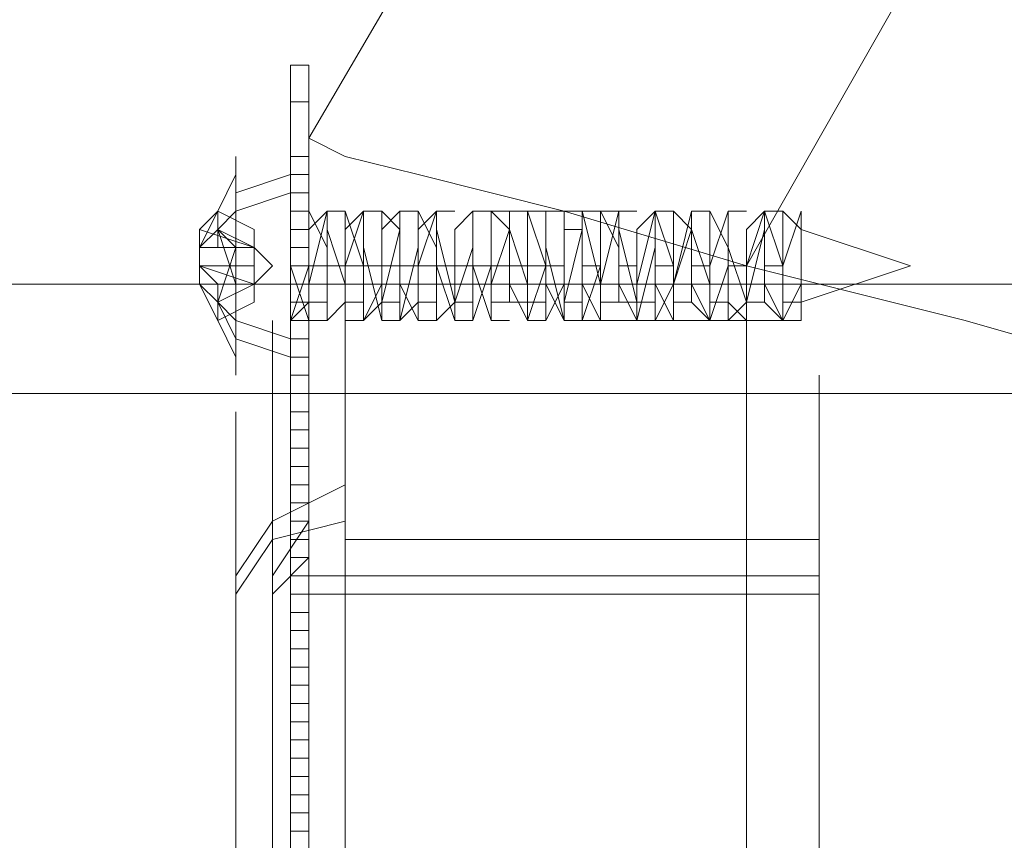
# Model space of a CAD drawing. Units: millimetres. Extents: x -27 to 5533, y 0 to 3342.
# Drawn here: x 2973 to 2999, y 1630 to 1652 of the extents above; entities that cross this region are included whole.
import ezdxf

# ---------------------------------------------------------------- set-up
doc = ezdxf.new("R2010")
doc.units = ezdxf.units.MM
doc.layers.add('robinia stolpe', color=32, linetype='Continuous', lineweight=9)
doc.layers.add('stål', color=253, linetype='Continuous', lineweight=9)

msp = doc.modelspace()

# ---------------------------------------------------------------- linework, layer by layer
at = {"layer": 'robinia stolpe', "flags": 128}
for points in [[(3085.687, 1551.792), (3046.117, 1551.792), (3011.791, 1571.339), (2992.245, 1605.665), (2992.245, 1645.234), (3011.791, 1679.56), (3046.117, 1699.583), (3085.687, 1699.583), (3120.012, 1679.56), (3139.559, 1645.234), (3139.559, 1605.665), (3120.012, 1571.339)], [(3003.687, 1687.665), (2980.803, 1648.572), (3003.687, 1687.665)], [(2980.803, 1648.572), (2980.803, 1602.804), (2980.803, 1648.572)], [(2980.803, 1644.758), (2980.803, 1643.327), (2980.803, 1639.037), (2980.803, 1632.839), (2980.803, 1625.688), (2980.803, 1618.537), (2980.803, 1612.339), (2980.803, 1608.048), (2980.803, 1606.618), (2980.803, 1608.048), (2980.803, 1612.339), (2980.803, 1618.537), (2980.803, 1625.688), (2980.803, 1632.839), (2980.803, 1639.037), (2980.803, 1643.327), (2980.803, 1644.758)], [(3016.082, 1644.758), (2980.803, 1644.758)]]:
    msp.add_lwpolyline(points, close=True, dxfattribs=at)
for points in [[(3018.942, 1638.083), (3011.791, 1639.99), (3004.64, 1641.897), (2997.966, 1643.804), (2992.245, 1645.234), (2987.477, 1646.665), (2983.663, 1647.618), (2981.756, 1648.095), (2980.803, 1648.572)], [(2980.803, 1643.327), (2980.803, 1639.037), (2980.803, 1632.839), (2980.803, 1625.688), (2980.803, 1618.537), (2980.803, 1612.339), (2980.803, 1608.048), (2980.803, 1606.618), (2980.803, 1608.048), (2980.803, 1612.339), (2980.803, 1618.537), (2980.803, 1625.688), (2980.803, 1632.839), (2980.803, 1639.037), (2980.803, 1643.327), (2980.803, 1644.758)]]:
    msp.add_lwpolyline(points, dxfattribs=at)
at = {"layer": 'stål', "flags": 128}
for points in [[(2980.326, 1648.095), (2980.326, 1649.525), (2980.326, 1650.478), (2980.326, 1649.525)], [(2980.326, 1650.478), (2980.803, 1650.478)], [(2980.803, 1650.478), (2980.803, 1649.525), (2980.803, 1648.095), (2980.803, 1649.525)], [(2980.803, 1649.525), (2980.326, 1649.525), (2980.803, 1649.525)], [(2980.326, 1591.362), (2980.326, 1649.048)], [(2980.326, 1591.362), (2980.326, 1620.444), (2980.326, 1649.048), (2980.326, 1620.444)], [(2978.896, 1648.095), (2978.896, 1647.141), (2978.896, 1645.234), (2978.896, 1643.327), (2978.896, 1642.374), (2978.896, 1643.327), (2978.896, 1645.234), (2978.896, 1647.141), (2978.896, 1648.095)], [(2980.803, 1592.316), (2980.803, 1648.095), (2980.326, 1648.095), (2980.326, 1592.316)], [(2980.326, 1592.316), (2980.326, 1648.095), (2980.803, 1648.095), (2980.803, 1592.316)], [(2978.896, 1647.618), (2978.419, 1646.665)], [(2980.326, 1647.618), (2980.803, 1647.618), (2980.326, 1647.618), (2980.803, 1647.618), (2980.326, 1647.618)], [(2980.326, 1647.618), (2980.803, 1647.618), (2980.326, 1647.618)], [(2980.326, 1647.618), (2980.326, 1647.141)], [(2980.326, 1647.618), (2980.326, 1647.141)], [(2980.803, 1647.141), (2980.803, 1647.618)], [(2980.803, 1647.618), (2980.803, 1647.141)], [(2980.803, 1647.141), (2980.326, 1647.141)], [(2980.803, 1647.141), (2980.326, 1647.141)], [(2980.803, 1647.141), (2980.326, 1647.141)], [(2980.803, 1647.141), (2980.326, 1647.141)], [(2980.326, 1647.141), (2980.326, 1646.665)], [(2980.803, 1646.665), (2980.803, 1647.141)], [(2978.419, 1646.665), (2978.419, 1646.188), (2979.373, 1645.711), (2979.373, 1646.188), (2978.419, 1646.665)], [(2978.419, 1646.665), (2978.419, 1646.188)], [(2978.419, 1646.665), (2978.419, 1646.188)], [(2980.803, 1646.665), (2980.326, 1646.665)], [(2980.803, 1646.665), (2980.326, 1646.665)], [(2980.326, 1646.665), (2980.326, 1646.188)], [(2980.803, 1646.665), (2980.803, 1646.188)], [(2977.942, 1645.711), (2978.419, 1646.188), (2977.942, 1645.711)], [(2978.419, 1645.711), (2978.419, 1646.188), (2979.373, 1645.711), (2978.419, 1645.711)], [(2980.326, 1646.188), (2980.326, 1645.234), (2980.326, 1644.758), (2980.326, 1644.281), (2980.326, 1644.758), (2980.326, 1645.234)], [(2980.803, 1646.188), (2980.326, 1646.188)], [(2980.326, 1646.188), (2980.803, 1646.188), (2980.326, 1646.188)], [(2980.326, 1646.188), (2980.803, 1646.188), (2980.326, 1646.188)], [(2980.326, 1646.188), (2980.803, 1646.188), (2980.326, 1646.188)], [(2980.803, 1646.188), (2980.803, 1645.234), (2980.803, 1644.758), (2980.803, 1644.281), (2980.803, 1644.758), (2980.803, 1645.234), (2980.803, 1646.188)], [(2993.675, 1646.188), (2996.535, 1645.234), (2993.675, 1646.188)], [(2979.373, 1645.711), (2977.942, 1645.711)], [(2979.373, 1645.711), (2977.942, 1645.711)], [(2979.373, 1645.711), (2977.942, 1645.711)], [(2979.373, 1645.711), (2979.849, 1645.234), (2979.373, 1645.711)], [(2980.803, 1645.711), (2980.326, 1645.711)], [(2980.326, 1645.711), (2980.326, 1645.234)], [(2980.326, 1645.234), (2980.326, 1645.711)], [(2980.803, 1645.711), (2980.803, 1645.234)], [(2980.803, 1645.711), (2980.803, 1645.234)], [(2977.942, 1645.234), (2978.419, 1645.234), (2977.942, 1645.234)], [(2977.942, 1645.234), (2978.419, 1645.234), (2977.942, 1645.234)], [(2979.373, 1645.234), (2977.942, 1645.234)], [(2979.373, 1645.234), (2978.896, 1645.234), (2978.419, 1645.234), (2978.896, 1645.234)], [(2979.373, 1644.758), (2979.849, 1645.234), (2979.373, 1644.758)], [(2980.803, 1645.234), (2980.326, 1645.234)], [(2980.326, 1645.234), (2980.803, 1645.234), (2980.326, 1645.234)], [(2980.326, 1645.234), (2980.326, 1644.758)], [(2980.803, 1645.234), (2980.326, 1645.234)], [(2993.675, 1644.281), (2996.535, 1645.234), (2993.675, 1644.281)], [(2977.942, 1644.758), (2978.419, 1644.281), (2977.942, 1644.758)], [(2977.942, 1644.758), (2978.419, 1644.281)], [(2979.373, 1644.758), (2977.942, 1644.758)], [(2978.419, 1644.758), (2978.419, 1644.281), (2979.373, 1644.758), (2978.419, 1644.758)], [(2978.419, 1643.804), (2978.419, 1644.281), (2979.373, 1644.758), (2979.373, 1644.281), (2978.419, 1643.804)], [(2980.803, 1644.758), (2980.326, 1644.758)], [(2980.803, 1644.758), (2980.326, 1644.758)], [(2980.326, 1644.758), (2980.326, 1644.281)], [(2980.326, 1643.327), (2980.326, 1644.281), (2980.326, 1642.851), (2980.326, 1641.42), (2980.326, 1640.467), (2980.326, 1641.42)], [(2980.326, 1644.281), (2980.803, 1644.281), (2980.326, 1644.281)], [(2980.326, 1644.281), (2980.803, 1644.281), (2980.326, 1644.281)], [(2980.803, 1644.281), (2980.326, 1644.281)], [(2980.326, 1644.281), (2980.803, 1644.281), (2980.326, 1644.281)], [(2980.803, 1644.281), (2980.326, 1644.281)], [(2980.326, 1644.281), (2980.803, 1644.281), (2980.326, 1644.281)], [(2980.326, 1643.804), (2980.326, 1644.281)], [(2980.803, 1643.804), (2980.803, 1644.281)], [(2980.326, 1643.804), (2980.803, 1643.804), (2980.326, 1643.804)], [(2980.326, 1643.804), (2980.326, 1643.327)], [(2980.326, 1643.804), (2980.803, 1643.804), (2980.326, 1643.804)], [(2980.326, 1643.804), (2980.803, 1643.804), (2980.326, 1643.804)], [(2980.326, 1643.327), (2980.326, 1643.804)], [(2980.803, 1643.327), (2980.803, 1643.804)], [(2980.803, 1643.804), (2980.803, 1643.327)], [(2980.326, 1643.327), (2980.803, 1643.327), (2980.326, 1643.327)], [(2980.803, 1643.327), (2980.326, 1643.327)], [(2980.326, 1643.327), (2980.803, 1643.327), (2980.326, 1643.327)], [(2980.803, 1643.327), (2980.326, 1643.327)], [(2980.326, 1642.851), (2980.326, 1643.327), (2980.326, 1642.851), (2980.326, 1642.374)], [(2980.326, 1643.327), (2980.803, 1643.327), (2980.326, 1643.327)], [(2980.803, 1643.327), (2980.326, 1643.327)], [(2980.803, 1643.327), (2980.326, 1643.327)], [(2980.803, 1643.327), (2980.326, 1643.327)], [(2980.326, 1642.851), (2980.326, 1643.327)], [(2980.803, 1642.851), (2980.803, 1643.327)], [(2980.803, 1642.851), (2980.326, 1642.851)], [(2980.803, 1642.851), (2980.326, 1642.851)], [(2980.326, 1642.851), (2980.803, 1642.851), (2980.326, 1642.851)], [(2980.326, 1642.851), (2980.803, 1642.851), (2980.326, 1642.851)], [(2980.326, 1642.851), (2980.803, 1642.851), (2980.326, 1642.851)], [(2980.803, 1642.374), (2980.326, 1642.374)], [(2980.803, 1642.374), (2980.326, 1642.374)], [(2980.326, 1642.374), (2980.326, 1641.897)], [(2980.326, 1641.897), (2980.326, 1642.374)], [(2980.803, 1642.374), (2980.803, 1641.897)], [(2980.803, 1642.374), (2980.803, 1641.897)], [(2980.326, 1641.897), (2980.803, 1641.897), (2980.326, 1641.897)], [(2980.326, 1640.467), (2980.326, 1641.897), (2980.326, 1641.42)], [(2980.803, 1641.897), (2980.326, 1641.897)], [(2980.803, 1641.897), (2980.326, 1641.897)], [(2980.803, 1641.897), (2980.326, 1641.897)], [(2980.803, 1641.897), (2980.326, 1641.897)], [(2980.326, 1641.897), (2980.326, 1641.42)], [(2980.803, 1641.42), (2980.803, 1640.467), (2980.803, 1641.897)], [(2980.803, 1641.42), (2980.803, 1641.897)], [(2980.803, 1641.42), (2980.803, 1641.897)], [(2980.803, 1641.42), (2980.326, 1641.42)], [(2980.326, 1641.42), (2980.803, 1641.42), (2980.326, 1641.42)], [(2980.326, 1641.42), (2980.803, 1641.42), (2980.326, 1641.42)], [(2980.326, 1641.42), (2980.803, 1641.42), (2980.326, 1641.42)], [(2980.326, 1641.42), (2980.803, 1641.42), (2980.326, 1641.42)], [(2980.326, 1641.42), (2980.803, 1641.42), (2980.326, 1641.42)], [(2980.326, 1641.42), (2980.803, 1641.42), (2980.326, 1641.42)], [(2980.326, 1641.42), (2980.803, 1641.42), (2980.326, 1641.42)], [(2980.326, 1641.42), (2980.803, 1641.42), (2980.326, 1641.42)], [(2980.326, 1641.42), (2980.326, 1640.944)], [(2980.326, 1640.944), (2980.326, 1641.42)], [(2980.803, 1640.467), (2980.803, 1641.42)], [(2980.803, 1640.944), (2980.803, 1641.42)], [(2980.803, 1640.944), (2980.326, 1640.944)], [(2980.326, 1640.944), (2980.803, 1640.944), (2980.326, 1640.944)], [(2980.803, 1640.944), (2980.326, 1640.944)], [(2980.326, 1640.467), (2980.803, 1640.467), (2980.326, 1640.467)], [(2980.326, 1640.467), (2980.326, 1639.99), (2980.326, 1639.513), (2980.326, 1638.56), (2980.326, 1639.037), (2980.326, 1639.513), (2980.326, 1639.99), (2980.326, 1640.467)], [(2980.326, 1640.467), (2980.803, 1640.467), (2980.326, 1640.467)], [(2980.803, 1639.99), (2980.326, 1639.99)], [(2980.803, 1639.99), (2980.326, 1639.99)], [(2980.326, 1639.99), (2980.326, 1639.513), (2980.326, 1639.99)], [(2980.326, 1639.99), (2980.803, 1639.99), (2980.326, 1639.99)], [(2980.326, 1639.99), (2980.803, 1639.99), (2980.326, 1639.99)], [(2980.326, 1639.99), (2980.803, 1639.99), (2980.326, 1639.99)], [(2980.326, 1639.99), (2980.326, 1639.513)], [(2980.803, 1639.99), (2980.803, 1639.513)], [(2980.803, 1639.513), (2980.803, 1639.99)], [(2980.803, 1639.513), (2980.326, 1639.513)], [(2980.803, 1639.513), (2980.326, 1639.513)], [(2980.326, 1637.606), (2980.326, 1639.037), (2980.326, 1639.513), (2980.326, 1639.037)], [(2980.326, 1639.513), (2980.803, 1639.513), (2980.326, 1639.513)], [(2980.803, 1639.513), (2980.326, 1639.513)], [(2980.803, 1639.513), (2980.326, 1639.513)], [(2980.326, 1639.513), (2980.326, 1639.037)], [(2980.803, 1637.606), (2980.803, 1638.56), (2980.803, 1639.037), (2980.803, 1639.513), (2980.803, 1639.037), (2980.803, 1638.56)], [(2980.803, 1639.513), (2980.803, 1639.037)], [(2980.803, 1639.037), (2980.326, 1639.037)], [(2980.326, 1639.037), (2980.803, 1639.037), (2980.326, 1639.037)], [(2980.326, 1638.56), (2980.326, 1639.037)], [(2980.326, 1638.56), (2980.326, 1639.037)], [(2980.803, 1639.037), (2980.803, 1638.56)], [(2980.803, 1639.037), (2980.803, 1638.56)], [(2980.803, 1638.56), (2980.326, 1638.56)], [(2980.326, 1637.606), (2980.326, 1638.083), (2980.326, 1638.56), (2980.326, 1638.083), (2980.326, 1637.606), (2980.326, 1637.13), (2980.326, 1636.653)], [(2980.326, 1638.56), (2980.803, 1638.56), (2980.326, 1638.56)], [(2980.803, 1638.56), (2980.326, 1638.56)], [(2980.326, 1638.083), (2980.326, 1638.56)], [(2980.326, 1638.56), (2980.326, 1638.083)], [(2980.326, 1638.083), (2980.326, 1638.56)], [(2980.803, 1638.083), (2980.803, 1638.56)], [(2980.803, 1638.083), (2980.803, 1638.56)], [(2980.803, 1638.56), (2980.803, 1638.083)], [(2980.326, 1638.083), (2980.803, 1638.083), (2980.326, 1638.083)], [(2980.803, 1638.083), (2980.326, 1638.083)], [(2980.803, 1638.083), (2980.326, 1638.083)], [(2980.326, 1637.606), (2980.326, 1638.083)], [(2980.803, 1638.083), (2980.803, 1637.606), (2980.803, 1637.13), (2980.803, 1636.653), (2980.803, 1637.606)], [(2980.326, 1637.606), (2980.803, 1637.606), (2980.326, 1637.606)], [(2980.326, 1635.223), (2980.326, 1635.699), (2980.326, 1637.606), (2980.326, 1635.699)], [(2980.803, 1637.606), (2980.326, 1637.606)], [(2980.803, 1637.606), (2980.326, 1637.606)], [(2980.326, 1637.606), (2980.803, 1637.606), (2980.326, 1637.606)], [(2980.326, 1637.606), (2980.803, 1637.606), (2980.326, 1637.606)], [(2980.326, 1636.653), (2980.326, 1637.13), (2980.326, 1637.606), (2980.326, 1637.13)], [(2980.803, 1637.606), (2980.803, 1637.13), (2980.803, 1636.653), (2980.803, 1637.13)], [(2980.803, 1635.223), (2980.803, 1635.699), (2980.803, 1636.653), (2980.803, 1637.606), (2980.803, 1636.653), (2980.803, 1635.699)], [(2980.803, 1636.653), (2980.326, 1636.653)], [(2980.326, 1636.653), (2980.326, 1636.176), (2980.326, 1635.699), (2980.326, 1636.176)], [(2980.803, 1636.653), (2980.326, 1636.653)], [(2980.326, 1635.223), (2980.326, 1635.699), (2980.326, 1636.176), (2980.326, 1635.699)], [(2980.803, 1635.699), (2980.326, 1635.699)], [(2980.326, 1635.699), (2980.803, 1635.699), (2980.326, 1635.699)], [(2980.326, 1635.699), (2980.326, 1635.223), (2980.326, 1634.746), (2980.326, 1635.223)], [(2980.803, 1635.223), (2980.326, 1635.223)], [(2980.326, 1635.223), (2980.803, 1635.223), (2980.326, 1635.223)], [(2980.326, 1634.746), (2980.803, 1634.746), (2980.326, 1634.746)], [(2980.326, 1634.746), (2980.803, 1634.746), (2980.326, 1634.746)], [(2980.326, 1631.409), (2980.326, 1630.932), (2980.326, 1631.409), (2980.326, 1631.885), (2980.326, 1630.455), (2980.326, 1631.885), (2980.326, 1633.316), (2980.326, 1634.746), (2980.326, 1632.839), (2980.326, 1632.362)], [(2980.803, 1634.746), (2980.326, 1634.746)], [(2980.803, 1631.885), (2980.803, 1633.316), (2980.803, 1634.746), (2980.803, 1632.839), (2980.803, 1632.362), (2980.803, 1631.409), (2980.803, 1630.932), (2980.803, 1631.409)], [(2980.803, 1634.269), (2980.326, 1634.269)], [(2980.326, 1633.792), (2980.326, 1634.269), (2980.326, 1633.316), (2980.326, 1632.362), (2980.326, 1632.839)], [(2980.803, 1633.792), (2980.326, 1633.792)], [(2980.326, 1633.792), (2980.803, 1633.792), (2980.326, 1633.792)], [(2980.326, 1633.792), (2980.803, 1633.792), (2980.326, 1633.792)], [(2980.326, 1633.792), (2980.326, 1633.316)], [(2980.803, 1633.792), (2980.803, 1633.316)], [(2980.803, 1633.316), (2980.326, 1633.316)], [(2980.803, 1633.316), (2980.326, 1633.316)], [(2980.803, 1633.316), (2980.326, 1633.316)], [(2980.326, 1633.316), (2980.803, 1633.316), (2980.326, 1633.316)], [(2980.326, 1633.316), (2980.803, 1633.316), (2980.326, 1633.316)], [(2980.326, 1633.316), (2980.326, 1632.839), (2980.326, 1632.362), (2980.326, 1632.839)], [(2980.803, 1633.316), (2980.803, 1632.839)], [(2980.803, 1633.316), (2980.803, 1632.839), (2980.803, 1632.362), (2980.803, 1632.839)], [(2980.803, 1632.839), (2980.326, 1632.839)], [(2980.803, 1632.839), (2980.326, 1632.839)], [(2980.803, 1632.362), (2980.326, 1632.362)], [(2980.326, 1631.409), (2980.326, 1631.885), (2980.326, 1632.362), (2980.326, 1631.885)], [(2980.803, 1632.362), (2980.326, 1632.362)], [(2980.803, 1631.885), (2980.326, 1631.885)], [(2980.803, 1631.885), (2980.326, 1631.885)], [(2980.803, 1631.409), (2980.803, 1631.885)], [(2980.803, 1630.455), (2980.803, 1631.885)], [(2980.803, 1631.409), (2980.326, 1631.409)], [(2980.803, 1631.409), (2980.326, 1631.409)], [(2980.326, 1630.455), (2980.326, 1631.409)], [(2980.803, 1630.455), (2980.803, 1630.932), (2980.803, 1631.409), (2980.803, 1630.932)], [(2980.803, 1631.409), (2980.803, 1630.932)], [(2980.803, 1630.932), (2980.326, 1630.932)], [(2980.803, 1630.932), (2980.326, 1630.932)], [(2980.803, 1630.455), (2980.326, 1630.455)]]:
    msp.add_lwpolyline(points, close=True, dxfattribs=at)
for points in [[(2980.326, 1642.374), (2980.326, 1643.327), (2980.326, 1645.234), (2980.326, 1647.141), (2980.326, 1648.095), (2980.326, 1647.141), (2980.326, 1645.234), (2980.326, 1643.327), (2978.896, 1643.804), (2978.419, 1644.281), (2978.896, 1645.711)], [(2978.896, 1647.141), (2980.326, 1647.618)], [(2978.896, 1644.758), (2978.419, 1646.188), (2978.896, 1646.665), (2980.326, 1647.141)], [(2977.942, 1646.188), (2978.419, 1646.665), (2977.942, 1645.711), (2978.419, 1645.711), (2978.419, 1646.188)], [(2978.419, 1645.711), (2978.419, 1646.665)], [(2987.477, 1645.234), (2986.524, 1645.234), (2985.57, 1645.234), (2984.617, 1645.234), (2983.663, 1645.234), (2982.71, 1645.234), (2981.756, 1645.234), (2980.803, 1645.234), (2980.326, 1645.234), (2980.326, 1644.758), (2980.326, 1644.281), (2980.326, 1643.804), (2980.326, 1644.758), (2980.326, 1645.711), (2980.326, 1646.665), (2980.326, 1646.188), (2980.326, 1645.234), (2980.803, 1643.804), (2980.803, 1644.758), (2981.28, 1646.665), (2981.28, 1646.188), (2981.756, 1644.758), (2981.756, 1643.804), (2981.756, 1645.234), (2982.233, 1646.665), (2982.233, 1645.711), (2982.71, 1643.804), (2982.71, 1644.281), (2983.187, 1646.188), (2983.187, 1646.665), (2983.187, 1644.758), (2983.663, 1643.804), (2983.663, 1645.234), (2984.14, 1646.665), (2984.14, 1646.188), (2984.617, 1644.281), (2985.094, 1645.711), (2985.094, 1646.665), (2985.094, 1645.234), (2985.57, 1643.804), (2985.57, 1644.758), (2986.047, 1646.188), (2986.524, 1644.758), (2986.524, 1643.804), (2987.001, 1645.234), (2987.001, 1646.665), (2987.001, 1645.711), (2987.477, 1643.804), (2987.477, 1644.281), (2987.954, 1646.188), (2987.954, 1646.665), (2988.431, 1644.758), (2988.431, 1643.804), (2988.431, 1644.758), (2988.908, 1646.665), (2988.908, 1646.188), (2989.384, 1644.281), (2989.384, 1643.804), (2989.861, 1645.711), (2989.861, 1646.665), (2990.338, 1645.234), (2990.338, 1643.804), (2990.338, 1644.758), (2990.814, 1646.188), (2991.291, 1644.758), (2991.291, 1643.804), (2991.768, 1645.234), (2991.768, 1646.665), (2991.768, 1645.711), (2992.245, 1644.281), (2992.721, 1646.188), (2992.721, 1646.665), (2993.198, 1645.234), (2993.198, 1643.804), (2993.675, 1644.758), (2993.675, 1646.665), (2993.675, 1646.188), (2993.675, 1646.665), (2993.198, 1645.234), (2993.198, 1643.804), (2992.721, 1644.281), (2992.721, 1646.188), (2992.721, 1646.665), (2992.245, 1645.234), (2992.245, 1643.804), (2991.768, 1644.281), (2991.768, 1646.188), (2991.768, 1646.665), (2991.291, 1645.234), (2991.291, 1643.804), (2990.814, 1644.758), (2990.814, 1646.665), (2990.338, 1644.758), (2990.338, 1643.804), (2989.861, 1644.758), (2989.861, 1646.665), (2989.384, 1644.758), (2989.384, 1643.804), (2988.908, 1644.758), (2988.908, 1646.665), (2988.431, 1646.665), (2988.431, 1644.758), (2988.431, 1643.804), (2987.954, 1644.758), (2987.954, 1646.665), (2987.477, 1646.665), (2987.477, 1644.758), (2987.477, 1643.804), (2987.001, 1644.758), (2987.001, 1646.665), (2986.524, 1646.665), (2986.524, 1644.758), (2986.524, 1643.804), (2986.047, 1644.758), (2986.047, 1646.665), (2985.57, 1646.665), (2985.57, 1644.758), (2985.57, 1643.804), (2985.094, 1645.234), (2985.094, 1646.665), (2984.617, 1646.188), (2984.617, 1644.281), (2984.617, 1643.804), (2984.14, 1645.234), (2984.14, 1646.665), (2983.663, 1646.188), (2983.663, 1644.281), (2983.187, 1643.804), (2983.187, 1645.234), (2983.187, 1646.665), (2982.71, 1646.188), (2982.71, 1644.281), (2982.233, 1643.804), (2982.233, 1645.234), (2982.233, 1646.665), (2981.756, 1646.188), (2981.756, 1644.281), (2981.28, 1643.804), (2981.28, 1645.234), (2981.28, 1646.665), (2980.803, 1646.188), (2980.803, 1644.281), (2980.326, 1643.804), (2980.803, 1645.234), (2980.803, 1646.665), (2981.28, 1645.711), (2981.28, 1643.804), (2981.756, 1644.281), (2981.756, 1646.188), (2981.756, 1646.665), (2982.233, 1645.234), (2982.233, 1643.804), (2982.71, 1644.758), (2982.71, 1646.665), (2983.187, 1646.188), (2983.187, 1644.281), (2983.187, 1643.804), (2983.663, 1645.711), (2983.663, 1646.665), (2984.14, 1645.711), (2984.14, 1643.804), (2984.617, 1644.281), (2984.617, 1646.188), (2985.094, 1646.665), (2985.094, 1644.758), (2985.094, 1643.804), (2985.57, 1645.234), (2985.57, 1646.665), (2986.047, 1646.188), (2986.047, 1644.281), (2986.524, 1644.281), (2986.524, 1645.711), (2986.524, 1646.665), (2987.001, 1645.234), (2987.001, 1643.804), (2987.477, 1644.758), (2987.477, 1646.188), (2987.954, 1646.188), (2987.954, 1644.758), (2987.954, 1643.804), (2988.431, 1645.234), (2988.431, 1646.665), (2988.908, 1645.711), (2988.908, 1644.281), (2989.384, 1644.281), (2989.384, 1646.188), (2989.861, 1646.665), (2989.861, 1645.234), (2989.861, 1643.804), (2990.338, 1644.758), (2990.338, 1646.665), (2990.814, 1646.188), (2990.814, 1644.281), (2991.291, 1643.804), (2991.291, 1645.234), (2991.291, 1646.665), (2991.768, 1645.711), (2991.768, 1643.804), (2992.245, 1644.281), (2992.245, 1646.188), (2992.721, 1646.665), (2992.721, 1644.758), (2993.198, 1643.804), (2993.198, 1644.758), (2993.198, 1646.665), (2993.675, 1646.188), (2993.675, 1645.234), (2993.675, 1644.281), (2993.675, 1643.804), (2993.198, 1643.804), (2992.245, 1643.804), (2991.291, 1643.804), (2990.338, 1643.804), (2989.384, 1643.804), (2988.431, 1643.804), (2987.477, 1643.804)], [(2980.326, 1646.665), (2980.803, 1646.665)], [(2981.28, 1646.665), (2981.756, 1646.665)], [(2982.233, 1646.665), (2982.71, 1646.665)], [(2983.187, 1646.665), (2983.663, 1646.665)], [(2984.14, 1646.665), (2984.617, 1646.665)], [(2985.094, 1646.665), (2985.57, 1646.665)], [(2986.047, 1646.665), (2986.524, 1646.665)], [(2987.001, 1646.665), (2987.477, 1646.665)], [(2987.954, 1646.665), (2988.431, 1646.665)], [(2988.908, 1646.665), (2989.384, 1646.665)], [(2989.861, 1646.665), (2990.338, 1646.665)], [(2990.814, 1646.665), (2991.291, 1646.665)], [(2991.768, 1646.665), (2992.245, 1646.665)], [(2992.721, 1646.665), (2993.198, 1646.665)], [(2993.675, 1643.804), (2993.675, 1644.281), (2993.675, 1645.234), (2993.675, 1646.188), (2993.675, 1646.665)], [(2978.419, 1646.188), (2977.942, 1645.711), (2977.942, 1645.234), (2978.419, 1644.758), (2978.419, 1644.281)], [(2977.942, 1645.711), (2977.942, 1646.188), (2979.373, 1645.711), (2978.896, 1645.711), (2978.419, 1646.188)], [(2978.419, 1646.188), (2979.373, 1645.711)], [(2978.419, 1646.188), (2979.373, 1645.711)], [(2979.373, 1645.711), (2979.373, 1646.188)], [(2980.326, 1646.188), (2980.803, 1646.188)], [(2980.326, 1646.188), (2980.803, 1646.188)], [(2979.373, 1645.234), (2977.942, 1645.234), (2977.942, 1645.711)], [(2979.373, 1645.711), (2979.373, 1645.234)], [(2979.373, 1645.234), (2979.373, 1645.711)], [(2979.373, 1645.234), (2979.373, 1644.758), (2977.942, 1644.758), (2977.942, 1645.234), (2979.373, 1644.758), (2977.942, 1644.758), (2978.419, 1643.804), (2978.419, 1644.281)], [(2979.373, 1644.281), (2979.373, 1644.758), (2979.373, 1645.234)], [(2980.326, 1645.234), (2980.803, 1645.234)], [(2980.803, 1645.234), (2980.803, 1644.758)], [(2980.803, 1644.758), (2980.803, 1645.234)], [(2987.954, 1645.234), (2988.431, 1645.234)], [(2988.908, 1645.234), (2989.384, 1645.234)], [(2989.861, 1645.234), (2990.338, 1645.234)], [(2990.814, 1645.234), (2991.291, 1645.234)], [(2991.768, 1645.234), (2992.245, 1645.234)], [(2992.721, 1645.234), (2993.198, 1645.234)], [(3016.082, 1606.618), (3016.082, 1608.048), (3016.082, 1612.339), (3016.082, 1618.537), (3016.082, 1625.688), (3016.082, 1632.839), (3016.082, 1639.037), (3016.082, 1643.327), (3016.082, 1644.758), (2006.815, 1644.758)], [(2978.419, 1644.758), (2978.419, 1644.281), (2978.419, 1644.758), (2978.896, 1644.758), (2979.373, 1644.758), (2977.942, 1644.758)], [(2978.896, 1642.851), (2978.419, 1643.804), (2978.419, 1644.281), (2979.373, 1644.758)], [(2980.326, 1642.851), (2978.896, 1643.327), (2978.419, 1644.281), (2979.373, 1644.758)], [(2980.326, 1644.758), (2980.803, 1644.758)], [(2980.326, 1644.758), (2980.326, 1644.281)], [(2980.803, 1644.281), (2980.326, 1644.281), (2980.326, 1644.758)], [(2980.803, 1644.758), (2980.803, 1644.281)], [(2980.803, 1644.281), (2980.803, 1644.758)], [(2980.803, 1644.758), (2980.803, 1644.281)], [(2980.803, 1644.281), (2980.803, 1644.758)], [(2981.756, 1643.327), (2981.756, 1639.037), (2981.756, 1632.839), (2981.756, 1625.688), (2981.756, 1618.537), (2981.756, 1612.339), (2981.756, 1608.048), (2981.756, 1606.618), (2981.756, 1608.048), (2981.756, 1612.339), (2981.756, 1618.537), (2981.756, 1625.688), (2981.756, 1632.839), (2981.756, 1639.037), (2981.756, 1643.327), (2981.756, 1644.758)], [(2980.326, 1644.281), (2980.803, 1644.281)], [(2980.803, 1643.327), (2980.803, 1642.851), (2980.803, 1644.281), (2980.803, 1643.327), (2980.803, 1641.42)], [(2980.803, 1644.281), (2981.28, 1644.281)], [(2981.756, 1644.281), (2982.233, 1644.281)], [(2982.71, 1644.281), (2983.187, 1644.281)], [(2983.663, 1644.281), (2984.14, 1644.281)], [(2984.617, 1644.281), (2985.094, 1644.281)], [(2985.57, 1644.281), (2986.047, 1644.281)], [(2986.524, 1644.281), (2987.001, 1644.281)], [(2987.477, 1644.281), (2987.954, 1644.281)], [(2988.431, 1644.281), (2988.908, 1644.281)], [(2989.384, 1644.281), (2989.861, 1644.281)], [(2990.338, 1644.281), (2990.814, 1644.281)], [(2991.291, 1644.281), (2991.768, 1644.281)], [(2992.245, 1644.281), (2992.721, 1644.281)], [(2993.198, 1644.281), (2993.675, 1644.281)], [(2979.849, 1642.374), (2979.849, 1638.56), (2979.849, 1632.362), (2979.849, 1625.688), (2979.849, 1618.537), (2979.849, 1612.816), (2979.849, 1609.002), (2979.849, 1607.572), (2979.849, 1609.002), (2979.849, 1612.816), (2979.849, 1618.537), (2979.849, 1625.688), (2979.849, 1632.362), (2979.849, 1638.56), (2979.849, 1642.374), (2979.849, 1643.804)], [(2980.803, 1643.804), (2981.28, 1643.804)], [(2981.756, 1643.804), (2982.233, 1643.804)], [(2982.71, 1643.804), (2983.187, 1643.804)], [(2983.663, 1643.804), (2984.14, 1643.804)], [(2984.617, 1643.804), (2985.094, 1643.804)], [(2985.57, 1643.804), (2986.047, 1643.804)], [(2986.524, 1643.804), (2987.001, 1643.804)], [(2980.326, 1643.327), (2980.803, 1643.327), (2980.803, 1642.851), (2980.803, 1642.374), (2980.326, 1642.374)], [(2980.326, 1643.327), (2980.326, 1642.851)], [(2980.326, 1642.851), (2980.326, 1643.327)], [(2980.326, 1642.374), (2980.803, 1642.374), (2980.803, 1642.851), (2980.803, 1643.327)], [(2980.803, 1609.002), (2980.803, 1612.816), (2980.803, 1619.013), (2980.803, 1625.688), (2980.803, 1632.362), (2980.803, 1638.083), (2980.803, 1641.897), (2980.803, 1643.327), (2980.803, 1641.897), (2980.803, 1638.083), (2980.803, 1632.362), (2980.803, 1625.688), (2980.803, 1619.013), (2980.803, 1612.816), (2980.803, 1609.002), (2980.803, 1608.048)], [(2980.803, 1642.851), (2980.803, 1643.327)], [(2980.326, 1642.851), (2980.803, 1642.851), (2980.803, 1641.42)], [(2980.326, 1641.42), (2980.326, 1637.606), (2980.326, 1631.885), (2980.326, 1625.688), (2980.326, 1619.013), (2980.326, 1613.769), (2980.326, 1609.955), (2980.326, 1608.525), (2980.326, 1609.955), (2980.326, 1613.769), (2980.326, 1619.013), (2980.326, 1625.688), (2980.326, 1631.885), (2980.326, 1637.606), (2980.326, 1641.42), (2980.326, 1642.374)], [(2980.326, 1642.374), (2980.803, 1642.374)], [(2981.756, 1641.42), (2981.756, 1637.606), (2981.756, 1631.885), (2981.756, 1625.688), (2981.756, 1619.013), (2981.756, 1613.769), (2981.756, 1609.955), (2981.756, 1608.525), (2981.756, 1609.955), (2981.756, 1613.769), (2981.756, 1619.013), (2981.756, 1625.688), (2981.756, 1631.885), (2981.756, 1637.606), (2981.756, 1641.42), (2981.756, 1642.374)], [(2994.152, 1610.909), (2994.152, 1614.246), (2994.152, 1619.49), (2994.152, 1625.688), (2994.152, 1631.885), (2994.152, 1637.13), (2994.152, 1640.467), (2994.152, 1641.42), (2994.152, 1637.606), (2994.152, 1631.885), (2994.152, 1625.688), (2994.152, 1619.013), (2994.152, 1613.769), (2994.152, 1609.955), (2994.152, 1608.525), (2994.152, 1609.955), (2994.152, 1613.769), (2994.152, 1619.013), (2994.152, 1625.688), (2994.152, 1631.885), (2994.152, 1637.606), (2994.152, 1641.42), (2994.152, 1642.374)], [(2006.815, 1641.897), (3016.082, 1641.897), (3016.082, 1640.944), (3016.082, 1637.13), (3016.082, 1631.885), (3016.082, 1625.688), (3016.082, 1619.49), (3016.082, 1613.769), (3016.082, 1610.432), (3016.082, 1609.002), (2006.815, 1609.002)], [(2980.326, 1641.897), (2980.326, 1641.42)], [(2980.326, 1641.42), (2980.326, 1641.897)], [(2978.896, 1640.467), (2978.896, 1637.13), (2978.896, 1631.885), (2978.896, 1625.688), (2978.896, 1619.49), (2978.896, 1614.246), (2978.896, 1610.909), (2978.896, 1609.478), (2978.896, 1610.909), (2978.896, 1614.246), (2978.896, 1619.49), (2978.896, 1625.688), (2978.896, 1631.885), (2978.896, 1637.13), (2978.896, 1640.467), (2978.896, 1641.42)], [(2979.849, 1640.467), (2979.849, 1637.13), (2979.849, 1631.885), (2979.849, 1625.688), (2979.849, 1619.49), (2979.849, 1614.246), (2979.849, 1610.909), (2979.849, 1609.478), (2979.849, 1610.909), (2979.849, 1614.246), (2979.849, 1619.49), (2979.849, 1625.688), (2979.849, 1631.885), (2979.849, 1637.13), (2979.849, 1640.467), (2979.849, 1641.42)], [(2980.326, 1641.42), (2980.803, 1641.42)], [(2980.803, 1640.944), (2980.803, 1641.42), (2980.326, 1641.42)], [(2980.803, 1640.467), (2980.803, 1637.13), (2980.803, 1631.885), (2980.803, 1625.688), (2980.803, 1619.49), (2980.803, 1614.246), (2980.803, 1610.909), (2980.803, 1609.478), (2980.803, 1610.909), (2980.803, 1614.246), (2980.803, 1619.49), (2980.803, 1625.688), (2980.803, 1631.885), (2980.803, 1637.13), (2980.803, 1640.467), (2980.803, 1641.42)], [(2980.803, 1641.42), (2980.803, 1640.944)], [(2994.152, 1641.42), (2994.152, 1640.467), (2994.152, 1637.13), (2994.152, 1631.885), (2994.152, 1625.688), (2994.152, 1619.49), (2994.152, 1614.246), (2994.152, 1610.909), (2994.152, 1609.478)], [(2980.326, 1640.944), (2980.803, 1640.944)], [(2980.326, 1639.037), (2980.803, 1639.037), (2980.803, 1639.513), (2980.803, 1639.99), (2980.803, 1640.467), (2980.326, 1640.467)], [(2980.803, 1640.467), (2980.803, 1639.99), (2980.803, 1639.513), (2980.803, 1638.56)], [(2978.896, 1637.13), (2979.849, 1638.56), (2981.756, 1639.513)], [(2980.803, 1638.56), (2980.803, 1639.037)], [(2978.896, 1636.653), (2979.849, 1638.083), (2981.756, 1638.56)], [(2979.849, 1637.13), (2980.803, 1638.56)], [(2980.326, 1638.56), (2980.803, 1638.56)], [(2980.803, 1638.56), (2980.803, 1638.083)], [(2980.803, 1638.083), (2980.803, 1638.56)], [(2980.326, 1638.083), (2980.803, 1638.083)], [(2980.803, 1638.083), (2980.803, 1637.606)], [(2980.803, 1637.606), (2980.803, 1638.083)], [(2994.152, 1638.083), (2981.756, 1638.083)], [(2979.849, 1636.653), (2980.803, 1637.606)], [(2980.326, 1637.606), (2980.803, 1637.606)], [(2980.326, 1637.13), (2980.803, 1637.13)], [(2981.756, 1637.13), (2994.152, 1637.13), (2980.803, 1637.13)], [(2980.803, 1636.653), (2980.803, 1636.176), (2980.803, 1635.699), (2980.803, 1635.223), (2980.803, 1634.746), (2980.803, 1635.223), (2980.326, 1635.223), (2980.326, 1635.699), (2980.326, 1634.746), (2980.326, 1635.223), (2980.803, 1635.223), (2980.803, 1635.699), (2980.803, 1636.176)], [(2980.803, 1634.746), (2980.803, 1635.223), (2980.803, 1635.699), (2980.803, 1636.176), (2980.803, 1636.653), (2980.326, 1636.653)], [(2994.152, 1636.653), (2980.803, 1636.653)], [(2980.326, 1636.176), (2980.803, 1636.176), (2980.803, 1635.699), (2980.803, 1635.223), (2980.803, 1635.699)], [(2980.326, 1635.699), (2980.803, 1635.699), (2980.803, 1634.746), (2980.326, 1634.746)], [(2980.803, 1633.792), (2980.803, 1634.269), (2980.803, 1633.316)], [(2980.326, 1633.792), (2980.803, 1633.792)], [(2980.803, 1633.316), (2980.803, 1632.362), (2980.803, 1632.839), (2980.803, 1633.792)], [(2980.326, 1633.316), (2980.803, 1633.316)], [(2980.326, 1633.316), (2980.326, 1632.839)], [(2980.326, 1632.839), (2980.326, 1633.316)], [(2980.326, 1633.316), (2980.803, 1633.316)], [(2980.326, 1632.362), (2980.803, 1632.362)], [(2980.803, 1632.362), (2980.803, 1631.885), (2980.803, 1631.409)], [(2980.803, 1631.409), (2980.803, 1631.885), (2980.803, 1632.362)], [(2980.326, 1631.409), (2980.326, 1631.885), (2980.803, 1631.885)], [(2980.326, 1631.885), (2980.326, 1631.409)], [(2980.326, 1631.409), (2980.803, 1631.409)], [(2980.326, 1631.409), (2980.326, 1630.932)], [(2980.326, 1630.932), (2980.326, 1631.409)]]:
    msp.add_lwpolyline(points, dxfattribs=at)

doc.saveas('drawing.dxf')
